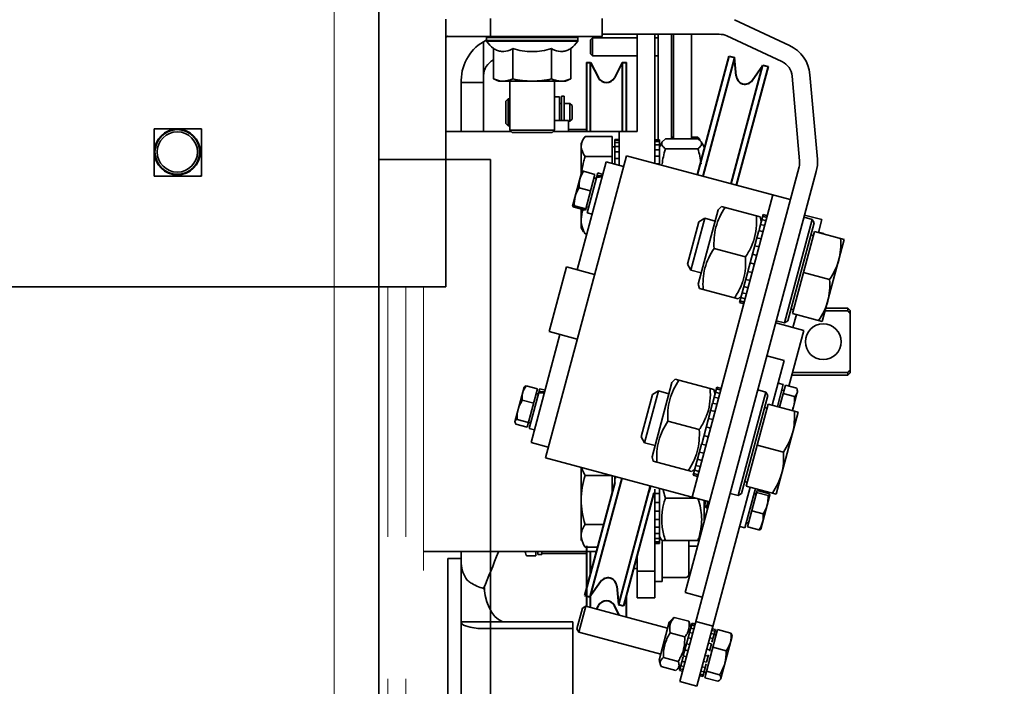
# Model space of a CAD drawing. Units: millimetres. Extents: x -334494 to -22080, y -93041 to 34289.
# Drawn here: x -327306 to -327085, y -87699 to -87550 of the extents above; entities that cross this region are included whole.
import ezdxf

# ---------------------------------------------------------------- set-up
doc = ezdxf.new("R2010")
doc.units = ezdxf.units.MM
doc.header["$LTSCALE"] = 20
doc.header["$PDMODE"] = 1
doc.linetypes.add('ČÁRKOVANÁ2', pattern=[9.525, 6.35, -3.175])
doc.layers.get('Defpoints').update_dxf_attribs({"lineweight": 9})
for name, color, linetype, lineweight in [('KABINA', 5, 'Continuous', 35), ('KOTY', 7, 'Continuous', 9), ('POPIS', 6, 'Continuous', 40), ('PŘEJEZD', 7, 'ČÁRKOVANÁ2', 9), ('RÁM', 4, 'Continuous', 35)]:
    doc.layers.add(name, color=color, linetype=linetype, lineweight=lineweight)
doc.styles.get("Standard").update_dxf_attribs({"font": 'arial.ttf'})
doc.dimstyles.get("Standard").update_dxf_attribs({"dimscale": 20, "dimtxt": 3, "dimasz": 3, "dimexe": 1, "dimexo": 0, "dimgap": 1.5, "dimtad": 1, "dimdsep": 46, "dimtxsty": 'Standard', "dimcen": 0, "dimdle": 1, "dimclrd": 256, "dimclre": 256, "dimclrt": 256, "dimaunit": 1, "dimadec": 0, "dimazin": 0, "dimtfac": 0.6, "dimtmove": 0, "dimatfit": 0, "dimfxl": 0, "dimtolj": 1, "dimarcsym": 0})

# ---------------------------------------------------------------- blocks, each defined once
blk = doc.blocks.new('*D284')
at = {"layer": 'Defpoints', "color": 0, "ltscale": 0.5}
for p in [(-327127.23, -87456.22), (-326675.23, -87456.22), (-327075.23, -88166.22)]:
    blk.add_point(p, dxfattribs=at)
at = {"layer": 'KOTY', "lineweight": -2, "ltscale": 0.5}
for p, q in [((-327127.23, -87456.22), (-326655.23, -87456.22)), ((-326675.23, -88106.22), (-326675.23, -87516.22)), ((-327075.23, -88166.22), (-326655.23, -88166.22))]:
    blk.add_line(p, q, dxfattribs=at)
at = {"layer": 'KOTY', "ltscale": 0.5}
for points in [[(-326685.23, -87516.22), (-326665.23, -87516.22), (-326675.23, -87456.22)], [(-326685.23, -88106.22), (-326665.23, -88106.22), (-326675.23, -88166.22)]]:
    blk.add_solid(points, dxfattribs=at)
at = {"layer": 'KOTY', "ltscale": 0.5, "insert": (-326736.27, -87821.22), "char_height": 60, "attachment_point": 5, "rotation": 90}
blk.add_mtext('\\A1;OSA VOD. 710', dxfattribs=at)

msp = doc.modelspace()

# ---------------------------------------------------------------- linework, layer by layer
at = {"layer": 'KABINA'}
for p, q in [((-327225.2269, -87286.2189), (-327225.2296, -87826.2189)), ((-327225.2296, -87581.2189), (-327200.2296, -87581.2189)), ((-327200.2296, -87581.2189), (-327200.2296, -87936.2189))]:
    msp.add_line(p, q, dxfattribs=at)
at = {"layer": 'KOTY', "ltscale": 0.5}
msp.add_lwpolyline([(-327225.2269, -87286.2189), (-327225.2296, -87826.2189), (-327235.2296, -87826.2189), (-327235.2269, -87286.2189)], dxfattribs=at)
at = {"layer": 'POPIS', "ltscale": 0.5}
for p, q in [((-327153.8825, -87584.6684), (-327146.7652, -87558.1063)), ((-327145.6101, -87558.4149), (-327152.7276, -87584.9779)), ((-327146.765, -87558.1055), (-327145.6101, -87558.4149)), ((-327145.2469, -87562.5653), (-327145.6101, -87558.4149)), ((-327178.7771, -87559.5177), (-327177.8331, -87559.5177)), ((-327178.7771, -87559.5191), (-327178.7771, -87575.0177)), ((-327177.8331, -87559.5177), (-327176.0509, -87562.9412)), ((-327177.8331, -87575.0177), (-327177.8331, -87559.5177)), ((-327170.7207, -87559.5177), (-327172.5029, -87562.9412)), ((-327170.7207, -87559.5177), (-327169.7771, -87559.5177)), ((-327170.7207, -87559.5177), (-327170.7207, -87575.0177)), ((-327169.7771, -87575.0177), (-327169.7771, -87559.5182)), ((-327146.3441, -87586.6883), (-327139.2266, -87560.1254)), ((-327138.0718, -87560.4355), (-327145.1892, -87586.9978)), ((-327141.6163, -87563.5382), (-327139.2266, -87560.1254)), ((-327139.2266, -87560.1254), (-327138.0717, -87560.4348)), ((-327170.8449, -87652.5927), (-327177.9624, -87679.1557)), ((-327179.1171, -87678.8453), (-327172.341, -87653.5564)), ((-327164.4615, -87654.3031), (-327171.579, -87680.8661)), ((-327163.6478, -87655.8863), (-327170.4239, -87681.1749)), ((-327178.7771, -87667.7247), (-327178.7771, -87681.2138)), ((-327177.8331, -87674.0532), (-327177.8331, -87669.0177)), ((-327175.5728, -87675.7429), (-327177.9624, -87679.1557)), ((-327171.9421, -87676.7157), (-327171.579, -87680.8661)), ((-327179.1174, -87678.8462), (-327177.9624, -87679.1557)), ((-327177.8331, -87681.5022), (-327177.8331, -87678.9709)), ((-327169.7771, -87683.6608), (-327169.7771, -87678.7611)), ((-327176.4554, -87681.8713), (-327176.0509, -87681.0942)), ((-327171.3921, -87683.228), (-327172.5029, -87681.0942)), ((-327171.579, -87680.8661), (-327170.424, -87681.1756))]:
    msp.add_line(p, q, dxfattribs=at)
for centre, start, end in [((-327174.2769, -87562.0177), 207.5, 332.5), ((-327143.2546, -87562.391), 185, 325), ((-327173.9345, -87676.89), 5, 145), ((-327174.2769, -87682.0177), 27.5, 152.5)]:
    msp.add_arc(centre, 2, start, end, dxfattribs=at)
at = {"layer": 'PŘEJEZD', "ltscale": 0.5}
for p, q in [((-327223.2271, -87856.2177), (-327223.2271, -87609.7177)), ((-327219.2271, -87856.2177), (-327219.2271, -87609.7177)), ((-327215.2271, -87609.7177), (-327215.2271, -87856.2177))]:
    msp.add_line(p, q, dxfattribs=at)
at = {"layer": 'RÁM', "ltscale": 0.5}
for p, q in [((-327200.2271, -87549.7177), (-327200.2271, -87553.7177)), ((-327175.2271, -87549.7177), (-327175.2271, -87553.7177)), ((-327210.2271, -87609.7177), (-327210.2271, -87549.8315)), ((-327133.287, -87555.7181), (-327145.6197, -87549.9673)), ((-327175.2271, -87553.7177), (-327210.2271, -87553.7177)), ((-327200.9171, -87553.7177), (-327201.1671, -87553.9677)), ((-327201.1671, -87553.9677), (-327180.6671, -87553.9677)), ((-327201.1671, -87554.6414), (-327201.1671, -87553.9677)), ((-327180.9171, -87553.7177), (-327180.6671, -87553.9677)), ((-327180.6671, -87554.6414), (-327180.6671, -87553.9677)), ((-327177.4271, -87554.0177), (-327177.8565, -87554.4472)), ((-327167.4271, -87554.0177), (-327177.4271, -87554.0177)), ((-327177.4271, -87554.0177), (-327177.4271, -87558.0177)), ((-327175.2271, -87553.2177), (-327149.0006, -87553.2177)), ((-327167.4271, -87553.2177), (-327167.4271, -87575.0177)), ((-327163.4271, -87582.111), (-327163.4271, -87553.2177)), ((-327162.6727, -87554.0177), (-327163.4271, -87554.0177)), ((-327162.6727, -87553.2177), (-327162.6727, -87576.8171)), ((-327159.6727, -87553.2177), (-327159.6727, -87576.5997)), ((-327159.2271, -87553.2177), (-327159.2271, -87576.5997)), ((-327155.2271, -87576.5997), (-327155.2271, -87553.2177)), ((-327147.3102, -87553.5925), (-327134.9775, -87559.3434)), ((-327201.7771, -87575.0177), (-327201.7771, -87554.8575)), ((-327201.1671, -87554.6414), (-327180.6671, -87554.6414)), ((-327201.1671, -87554.6414), (-327201.1236, -87554.7823)), ((-327201.1236, -87554.7823), (-327180.7106, -87554.7823)), ((-327180.6671, -87554.6414), (-327180.7106, -87554.7823)), ((-327177.8565, -87554.4494), (-327177.8565, -87557.5861)), ((-327199.5773, -87556.3916), (-327199.5773, -87563.2177)), ((-327195.2472, -87556.3916), (-327195.2472, -87563.2177)), ((-327186.587, -87556.3916), (-327186.587, -87563.2177)), ((-327182.2568, -87556.3916), (-327182.2568, -87563.2177)), ((-327177.4271, -87558.0177), (-327177.8565, -87557.5883)), ((-327167.4271, -87558.0177), (-327177.4271, -87558.0177)), ((-327162.6727, -87558.0177), (-327163.4271, -87558.0177)), ((-327132.6832, -87562.62), (-327131.0298, -87581.5184)), ((-327127.045, -87581.1697), (-327128.6984, -87562.2713)), ((-327206.7771, -87575.0177), (-327206.7771, -87563.5177)), ((-327206.7771, -87564.0177), (-327201.7771, -87564.0177)), ((-327199.5773, -87563.2177), (-327198.3773, -87563.7177)), ((-327183.4568, -87563.7177), (-327198.3773, -87563.7177)), ((-327195.9171, -87574.7177), (-327195.9171, -87563.7177)), ((-327185.9171, -87574.7177), (-327185.9171, -87563.7177)), ((-327182.2568, -87563.2177), (-327183.4568, -87563.7177)), ((-327185.9171, -87567.2042), (-327184.7771, -87567.2042)), ((-327184.7771, -87572.54), (-327184.7771, -87567.2052)), ((-327184.3771, -87567.0542), (-327183.7771, -87567.0542)), ((-327184.3771, -87567.0542), (-327184.3771, -87572.2697)), ((-327183.7771, -87572.2697), (-327183.7771, -87567.0542)), ((-327196.2771, -87567.7042), (-327196.7771, -87568.2042)), ((-327196.7771, -87568.2053), (-327196.7771, -87573.2031)), ((-327195.9171, -87567.7042), (-327196.2771, -87567.7042)), ((-327196.2771, -87567.7042), (-327196.2771, -87573.7042)), ((-327184.7771, -87568.7051), (-327184.3771, -87568.7051)), ((-327183.7771, -87568.7051), (-327182.4771, -87568.7051)), ((-327182.4771, -87572.7034), (-327182.4771, -87568.7051)), ((-327182.4767, -87568.7047), (-327181.9771, -87569.2042)), ((-327181.9771, -87572.202), (-327181.9771, -87569.2049)), ((-327196.2771, -87573.7042), (-327196.7771, -87573.2042)), ((-327195.9171, -87573.7042), (-327196.2771, -87573.7042)), ((-327185.9171, -87572.54), (-327182.7771, -87572.54)), ((-327182.7771, -87575.0177), (-327182.7771, -87572.5405)), ((-327182.7771, -87572.7034), (-327182.4771, -87572.7034)), ((-327181.9771, -87572.2036), (-327182.4771, -87572.7034)), ((-327264.9271, -87574.4177), (-327275.5271, -87574.4177)), ((-327275.5271, -87574.4177), (-327275.5271, -87585.0177)), ((-327264.9271, -87585.0177), (-327264.9271, -87574.4177)), ((-327195.6171, -87575.0177), (-327210.2271, -87575.0177)), ((-327195.9171, -87574.7177), (-327185.9171, -87574.7177)), ((-327195.9171, -87574.7177), (-327195.4171, -87575.2177)), ((-327195.4171, -87575.2177), (-327186.4171, -87575.2177)), ((-327185.9171, -87574.7177), (-327186.4171, -87575.2177)), ((-327167.4271, -87575.0177), (-327186.2171, -87575.0177)), ((-327182.7771, -87574.5404), (-327178.7771, -87574.5404)), ((-327179.0787, -87576.1106), (-327179.4145, -87576.6284)), ((-327179.0787, -87576.1106), (-327173.0272, -87576.1106)), ((-327173.0272, -87582.1268), (-327173.0272, -87576.1106)), ((-327171.4271, -87582.5556), (-327171.4271, -87575.0177)), ((-327179.9272, -87577.5188), (-327179.9272, -87584.5027)), ((-327172.4271, -87576.7677), (-327171.4271, -87576.7677)), ((-327172.4271, -87582.2876), (-327172.4271, -87576.7677)), ((-327172.4271, -87576.7734), (-327171.4271, -87576.7734)), ((-327171.4271, -87576.9039), (-327172.4271, -87576.9039)), ((-327172.4271, -87577.423), (-327171.4271, -87577.423)), ((-327171.4271, -87578.3108), (-327172.4271, -87578.3108)), ((-327163.4271, -87576.8171), (-327162.4271, -87576.8171)), ((-327162.4271, -87577.2091), (-327163.4271, -87577.2091)), ((-327163.4271, -87577.9781), (-327162.4271, -87577.9781)), ((-327162.4271, -87582.3789), (-327162.4271, -87576.8171)), ((-327161.9037, -87577.5113), (-327162.4271, -87578.4177)), ((-327161.059, -87576.5997), (-327161.7924, -87577.3142)), ((-327153.7952, -87576.5997), (-327161.059, -87576.5997)), ((-327159.6727, -87576.2483), (-327159.2271, -87576.2483)), ((-327155.2271, -87576.2483), (-327153.7952, -87576.2483)), ((-327153.0618, -87577.3142), (-327153.7952, -87576.5997)), ((-327153.0642, -87577.3143), (-327152.4271, -87578.4177)), ((-327169.8203, -87580.3979), (-327187.9376, -87648.0127)), ((-327179.0787, -87580.5511), (-327173.0272, -87580.5511)), ((-327172.4271, -87578.4177), (-327173.0272, -87578.4177)), ((-327172.4271, -87579.5333), (-327171.4271, -87579.5333)), ((-327169.8203, -87580.3979), (-327133.1151, -87590.233)), ((-327162.4271, -87579.0944), (-327163.4271, -87579.0944)), ((-327163.4271, -87580.5152), (-327162.4271, -87580.5152)), ((-327153.7952, -87578.8342), (-327161.059, -87578.8342)), ((-327152.4271, -87579.2367), (-327152.4271, -87578.4186)), ((-327180.8015, -87605.9256), (-327174.331, -87581.7774)), ((-327174.331, -87581.7774), (-327170.4673, -87582.8127)), ((-327171.4271, -87581.0434), (-327172.4271, -87581.0434)), ((-327162.4271, -87582.1859), (-327163.1473, -87582.1859)), ((-327181.8453, -87591.6612), (-327179.779, -87583.9496)), ((-327179.3957, -87583.8996), (-327176.843, -87584.5835)), ((-327178.9857, -87592.5802), (-327176.843, -87584.5835)), ((-327178.6216, -87593.1537), (-327176.2408, -87584.2682)), ((-327176.2407, -87584.2681), (-327175.0816, -87584.5786)), ((-327157.8722, -87698.0827), (-327127.2871, -87583.9375)), ((-327131.1508, -87582.9023), (-327156.6676, -87678.1323)), ((-327275.5271, -87585.0177), (-327264.9271, -87585.0177)), ((-327177.0473, -87585.346), (-327176.5643, -87585.4755)), ((-327180.3907, -87587.6128), (-327177.838, -87588.2968)), ((-327155.0961, -87656.8126), (-327136.9788, -87589.1978)), ((-327181.462, -87591.6112), (-327178.9093, -87592.2952)), ((-327181.5384, -87591.8962), (-327178.9857, -87592.5802)), ((-327179.9272, -87592.3279), (-327179.9272, -87596.5167)), ((-327178.7814, -87591.8177), (-327178.2983, -87591.9472)), ((-327178.6219, -87593.1546), (-327177.4628, -87593.4652)), ((-327153.712, -87609.1461), (-327149.2606, -87592.5332)), ((-327149.2604, -87592.5327), (-327148.5256, -87591.7978)), ((-327148.5264, -87591.7976), (-327139.8693, -87594.1173)), ((-327140.108, -87597.0125), (-327139.1869, -87593.5748)), ((-327138.221, -87593.8336), (-327139.1869, -87593.5748)), ((-327126.0348, -87594.7184), (-327129.8985, -87593.6831)), ((-327156.1419, -87604.6917), (-327153.5921, -87595.1758)), ((-327155.3829, -87606.0072), (-327152.2771, -87594.4161)), ((-327153.592, -87595.1752), (-327152.2771, -87594.4161)), ((-327149.9334, -87595.0441), (-327152.2771, -87594.4161)), ((-327139.6012, -87595.1209), (-327139.8702, -87594.117)), ((-327139.7763, -87595.7745), (-327138.8104, -87596.0333)), ((-327138.5215, -87594.955), (-327139.4874, -87594.6962)), ((-327139.2884, -87593.9534), (-327138.3224, -87594.2122)), ((-327128.2168, -87594.6514), (-327134.4284, -87617.8336)), ((-327127.7748, -87595.4169), (-327133.6629, -87617.3916)), ((-327128.2168, -87594.6514), (-327130.0279, -87594.1661)), ((-327127.7748, -87595.4168), (-327128.2168, -87594.6514)), ((-327126.0348, -87594.7184), (-327126.8112, -87597.6162)), ((-327179.4138, -87597.407), (-327179.9272, -87596.5177)), ((-327179.0787, -87597.9249), (-327178.6577, -87597.9249)), ((-327142.5971, -87606.3019), (-327140.144, -87597.1469)), ((-327139.1781, -87597.4057), (-327140.144, -87597.1469)), ((-327132.598, -87615.7359), (-327127.6804, -87597.3833)), ((-327127.9134, -87598.2526), (-327128.493, -87598.0973)), ((-327121.0156, -87599.1691), (-327127.6804, -87597.3833)), ((-327125.6262, -87597.8302), (-327126.7853, -87597.5196)), ((-327125.6264, -87597.831), (-327125.6521, -87597.9268)), ((-327140.5765, -87598.7606), (-327139.6105, -87599.0195)), ((-327121.0156, -87599.1691), (-327125.9331, -87617.5217)), ((-327150.1648, -87601.1937), (-327143.1485, -87603.0737)), ((-327141.567, -87602.4574), (-327140.6011, -87602.7162)), ((-327140.091, -87600.8126), (-327141.0569, -87600.5538)), ((-327156.1421, -87604.6924), (-327155.3829, -87606.0072)), ((-327141.1211, -87604.6571), (-327142.0871, -87604.3983)), ((-327187.0986, -87619.7674), (-327183.2163, -87605.2785)), ((-327183.2163, -87605.2785), (-327176.9378, -87606.9609)), ((-327153.0392, -87606.6352), (-327155.3829, -87606.0072)), ((-327144.4671, -87613.2809), (-327142.6119, -87606.3569)), ((-327142.5971, -87606.3019), (-327141.6312, -87606.5607)), ((-327124.2939, -87608.1258), (-327130.1392, -87606.5596)), ((-327153.7121, -87609.1466), (-327153.4432, -87610.1504)), ((-327142.1117, -87608.3538), (-327143.0776, -87608.095)), ((-328240.2271, -87609.7177), (-327210.2271, -87609.7177)), ((-327153.444, -87610.1502), (-327144.7869, -87612.4699)), ((-327142.9118, -87611.34), (-327143.8777, -87611.0812)), ((-327143.51, -87609.7088), (-327142.5441, -87609.9676)), ((-327144.0529, -87611.7348), (-327144.7877, -87612.4696)), ((-327144.4671, -87613.2809), (-327143.5012, -87613.5397)), ((-327143.3998, -87613.1611), (-327144.3657, -87612.9022)), ((-327144.1667, -87612.1595), (-327143.2007, -87612.4183)), ((-327132.3651, -87614.8665), (-327132.9447, -87614.7112)), ((-327132.598, -87615.7359), (-327125.9331, -87617.5217)), ((-327120.2271, -87615.1332), (-327125.2931, -87615.1332)), ((-327125.1309, -87614.5277), (-327120.2271, -87614.5277)), ((-327120.2271, -87614.5277), (-327119.7271, -87615.0277)), ((-327120.2271, -87615.1332), (-327120.2271, -87614.5277)), ((-327119.7271, -87629.0065), (-327119.7271, -87615.029)), ((-327136.3689, -87617.8313), (-327130.0904, -87619.5136)), ((-327134.4284, -87617.8336), (-327136.2395, -87617.3483)), ((-327133.6629, -87617.3917), (-327134.4284, -87617.8336)), ((-327131.7288, -87615.9688), (-327132.5052, -87618.8665)), ((-327187.0986, -87619.7674), (-327180.8201, -87621.4498)), ((-327130.0904, -87619.5136), (-327133.4303, -87631.9781)), ((-327191.1543, -87644.5626), (-327184.6838, -87620.4145)), ((-327138.3501, -87625.2251), (-327134.4864, -87626.2603)), ((-327137.164, -87636.2532), (-327134.4864, -87626.2603)), ((-327132.6061, -87628.9023), (-327120.2271, -87628.9023)), ((-327120.2271, -87628.9023), (-327120.2271, -87629.5077)), ((-327120.2271, -87629.5077), (-327119.7271, -87629.0077)), ((-327164.0647, -87647.7831), (-327159.6133, -87631.1702)), ((-327159.6132, -87631.1697), (-327158.8784, -87630.4349)), ((-327150.2221, -87632.7543), (-327158.8792, -87630.4346)), ((-327132.7683, -87629.5077), (-327120.2271, -87629.5077)), ((-327194.7884, -87639.9654), (-327192.7178, -87632.238)), ((-327192.7178, -87632.238), (-327192.619, -87632.1391)), ((-327192.2593, -87631.9072), (-327189.7066, -87632.5912)), ((-327192.004, -87641.1651), (-327189.7066, -87632.5912)), ((-327191.5626, -87641.45), (-327189.1817, -87632.5645)), ((-327189.1817, -87632.5643), (-327188.0226, -87632.8749)), ((-327165.7356, -87644.6442), (-327162.6298, -87633.0531)), ((-327163.9447, -87633.8122), (-327162.6298, -87633.0531)), ((-327160.2861, -87633.6811), (-327162.6298, -87633.0531)), ((-327150.4608, -87635.6495), (-327149.5397, -87632.2118)), ((-327149.9539, -87633.7579), (-327150.2229, -87632.7541)), ((-327148.8742, -87633.592), (-327149.8401, -87633.3332)), ((-327149.6411, -87632.5904), (-327148.6752, -87632.8493)), ((-327148.5737, -87632.4706), (-327149.5397, -87632.2118)), ((-327138.5695, -87633.2884), (-327144.7812, -87656.4706)), ((-327138.5695, -87633.2884), (-327140.3806, -87632.8031)), ((-327138.1276, -87634.0539), (-327138.5695, -87633.2884)), ((-327134.685, -87631.6379), (-327136.0049, -87636.5638)), ((-327134.6849, -87631.6376), (-327135.844, -87631.327)), ((-327135.5218, -87636.6932), (-327134.2029, -87631.7711)), ((-327134.5253, -87632.9744), (-327135.0084, -87632.845)), ((-327131.6502, -87632.4551), (-327134.2029, -87631.7711)), ((-327131.4594, -87633.1234), (-327132.624, -87637.4697)), ((-327131.6502, -87632.4551), (-327131.575, -87632.6904)), ((-327193.1204, -87635.1207), (-327190.5677, -87635.8047)), ((-327189.9883, -87633.6423), (-327189.5052, -87633.7717)), ((-327166.4947, -87643.3288), (-327163.9449, -87633.8128)), ((-327150.1291, -87634.4115), (-327149.1631, -87634.6703)), ((-327138.1279, -87634.0549), (-327144.0154, -87656.0276)), ((-327132.1417, -87634.2892), (-327134.6944, -87633.6052)), ((-327152.9499, -87644.9389), (-327150.4968, -87635.7839)), ((-327150.9292, -87637.3977), (-327149.9633, -87637.6565)), ((-327149.5309, -87636.0427), (-327150.4968, -87635.7839)), ((-327142.9508, -87654.3729), (-327138.0332, -87636.0203)), ((-327138.2661, -87636.8896), (-327138.8458, -87636.7343)), ((-327131.3683, -87637.8062), (-327138.0332, -87636.0203)), ((-327131.3683, -87637.8062), (-327136.2859, -87656.1587)), ((-327194.269, -87639.4076), (-327191.7163, -87640.0916)), ((-327191.7224, -87640.114), (-327191.2393, -87640.2435)), ((-327153.5013, -87641.7108), (-327160.5175, -87639.8308)), ((-327150.4438, -87639.4496), (-327151.4097, -87639.1908)), ((-327194.5567, -87640.4811), (-327192.004, -87641.1651)), ((-327191.5628, -87641.4509), (-327190.4037, -87641.7614)), ((-327151.9198, -87641.0944), (-327150.9538, -87641.3532)), ((-327166.4948, -87643.3294), (-327165.7356, -87644.6442)), ((-327151.4739, -87643.2941), (-327152.4398, -87643.0353)), ((-327191.1543, -87644.5626), (-327187.2906, -87645.5979)), ((-327163.392, -87645.2722), (-327165.7356, -87644.6442)), ((-327154.8199, -87651.9179), (-327152.9646, -87644.9939)), ((-327152.4644, -87646.9909), (-327153.4304, -87646.732)), ((-327152.9499, -87644.9389), (-327151.984, -87645.1977)), ((-327134.6467, -87646.7628), (-327140.492, -87645.1966)), ((-327187.9376, -87648.0127), (-327151.2324, -87657.8478)), ((-327164.0649, -87647.7836), (-327163.7959, -87648.7875)), ((-327163.7967, -87648.7872), (-327155.1397, -87651.1069)), ((-327153.8628, -87648.3458), (-327152.8968, -87648.6046)), ((-327179.9272, -87650.1591), (-327179.9272, -87666.5174)), ((-327154.4056, -87650.3718), (-327155.1405, -87651.1067)), ((-327154.5194, -87650.7965), (-327153.5535, -87651.0554)), ((-327153.2646, -87649.9771), (-327154.2305, -87649.7182)), ((-327179.0787, -87651.9582), (-327173.213, -87651.9582)), ((-327173.0272, -87656.1173), (-327173.0272, -87651.9582)), ((-327172.4271, -87653.7642), (-327172.4271, -87652.1688)), ((-327172.4271, -87652.5234), (-327172.0642, -87652.5234)), ((-327154.8199, -87651.9179), (-327153.854, -87652.1767)), ((-327153.7525, -87651.7981), (-327154.7185, -87651.5393)), ((-327142.7178, -87653.5036), (-327143.2975, -87653.3482)), ((-327164.3431, -87654.3349), (-327164.6844, -87655.6086)), ((-327163.4271, -87679.3577), (-327163.4271, -87655.0626)), ((-327162.4271, -87667.2184), (-327162.4271, -87654.8482)), ((-327154.0085, -87699.118), (-327142.0815, -87654.6058)), ((-327140.9224, -87654.9164), (-327143.2774, -87663.7054)), ((-327142.9508, -87654.3729), (-327136.2859, -87656.1587)), ((-327142.6957, -87663.4666), (-327140.5124, -87655.3184)), ((-327137.9597, -87656.0024), (-327140.5124, -87655.3184)), ((-327162.4271, -87656.0131), (-327163.4271, -87656.0131)), ((-327161.059, -87657.0177), (-327154.3304, -87657.0177)), ((-327152.4271, -87662.3063), (-327152.4271, -87657.5277)), ((-327152.2663, -87658.6152), (-327152.0052, -87657.6408)), ((-327144.7812, -87656.4706), (-327146.5923, -87655.9853)), ((-327144.0157, -87656.0287), (-327144.7812, -87656.4706)), ((-327140.737, -87656.1566), (-327141.2201, -87656.0272)), ((-327138.0836, -87656.4648), (-327140.6363, -87655.7808)), ((-327137.6766, -87656.326), (-327139.736, -87664.0118)), ((-327163.4271, -87658.0224), (-327162.4271, -87658.0224)), ((-327152.2664, -87658.6156), (-327151.9193, -87659.2167)), ((-327151.9193, -87659.2167), (-327151.5311, -87657.7678)), ((-327151.6207, -87659.2967), (-327151.9193, -87659.2167)), ((-327139.1753, -87660.5389), (-327141.7279, -87659.8549)), ((-327162.4271, -87659.9932), (-327163.4271, -87659.9932)), ((-327163.4271, -87661.8496), (-327162.4271, -87661.8496)), ((-327179.0787, -87662.9171), (-327174.8492, -87662.9171)), ((-327162.4271, -87663.5203), (-327163.4271, -87663.5203)), ((-327143.2777, -87663.7063), (-327144.4368, -87663.3957)), ((-327142.4711, -87662.6283), (-327142.9542, -87662.4989)), ((-327140.143, -87664.1506), (-327142.6957, -87663.4666)), ((-327163.4271, -87664.9411), (-327162.4271, -87664.9411)), ((-327162.4271, -87666.0574), (-327163.4271, -87666.0574)), ((-327161.9075, -87666.5177), (-327162.4271, -87665.6177)), ((-327161.9079, -87666.5177), (-327153.5555, -87666.5177)), ((-327155.8271, -87666.5177), (-327155.8271, -87674.1677)), ((-327179.231, -87667.7247), (-327179.0787, -87667.9767)), ((-327179.0787, -87667.9767), (-327176.2049, -87667.9767)), ((-327163.4271, -87666.8264), (-327162.4271, -87666.8264)), ((-327162.4271, -87667.2184), (-327163.4271, -87667.2184)), ((-327161.8271, -87675.6668), (-327161.8271, -87666.7677)), ((-327155.8271, -87667.7872), (-327153.8957, -87667.7872)), ((-327215.2271, -87669.0177), (-327176.4838, -87669.0177)), ((-327209.7771, -87670.5177), (-327206.7771, -87670.5177)), ((-327209.7771, -87790.5177), (-327209.7771, -87670.5177)), ((-327206.7771, -87740.5177), (-327206.7771, -87669.0177)), ((-327192.1646, -87669.926), (-327190.0772, -87669.926)), ((-327190.0772, -87669.926), (-327190.0772, -87669.0415)), ((-327189.6771, -87668.8798), (-327189.6771, -87669.6827)), ((-327188.7771, -87669.6845), (-327189.6771, -87669.6845)), ((-327188.7771, -87669.6841), (-327188.7771, -87669.0415)), ((-327178.7771, -87669.4175), (-327188.7771, -87669.4175)), ((-327167.4271, -87669.9908), (-327167.4271, -87679.3577)), ((-327167.4271, -87672.7677), (-327168.1712, -87672.7677)), ((-327163.4271, -87673.3577), (-327167.4271, -87673.3577)), ((-327156.4271, -87674.7677), (-327161.8271, -87674.7677)), ((-327156.4271, -87674.7677), (-327156.0028, -87674.592)), ((-327156.0028, -87674.592), (-327155.8271, -87674.1677)), ((-327201.5771, -87677.9594), (-327201.5771, -87677.0326)), ((-327163.4271, -87675.6677), (-327161.8271, -87675.6677)), ((-327167.4271, -87679.3577), (-327163.4271, -87679.3577)), ((-327156.6676, -87678.1323), (-327152.8039, -87679.1676)), ((-327180.8962, -87686.2576), (-327179.661, -87681.6478)), ((-327180.4624, -87687.0093), (-327178.9095, -87681.2138)), ((-327179.6609, -87681.6475), (-327178.9095, -87681.2138)), ((-327160.57, -87686.1278), (-327178.9095, -87681.2138)), ((-327160.2077, -87684.7755), (-327159.424, -87683.9919)), ((-327159.1041, -87683.721), (-327159.424, -87683.9919)), ((-327159.1041, -87683.721), (-327155.8065, -87684.6046)), ((-327181.7771, -87684.7606), (-327206.7771, -87684.7606)), ((-327201.7771, -87686.2224), (-327181.7771, -87686.2224)), ((-327181.7771, -87702.4796), (-327181.7771, -87684.7606)), ((-327180.8963, -87686.258), (-327180.4624, -87687.0093)), ((-327162.4853, -87693.2756), (-327160.2077, -87684.7756)), ((-327157.0616, -87692.3527), (-327155.1055, -87685.0525)), ((-327155.6649, -87684.9992), (-327155.8065, -87684.6046)), ((-327155.3945, -87686.0082), (-327155.6649, -87684.9992)), ((-327154.7113, -87686.2861), (-327155.3875, -87686.1049)), ((-327155.2017, -87685.4115), (-327154.5255, -87685.5927)), ((-327154.4294, -87685.2337), (-327155.1055, -87685.0525)), ((-327154.2685, -87684.6335), (-327150.4048, -87685.6688)), ((-327149.8895, -87686.4502), (-327150.5657, -87686.269)), ((-327162.1229, -87691.9234), (-327180.4624, -87687.0093)), ((-327160.0423, -87687.2222), (-327156.7446, -87688.1058)), ((-327155.2959, -87688.4678), (-327155.9721, -87688.2866)), ((-327155.6503, -87687.0856), (-327154.9741, -87687.2668)), ((-327152.2607, -87697.2319), (-327149.3748, -87686.4615)), ((-327151.1104, -87688.302), (-327150.4343, -87688.4832)), ((-327150.1715, -87687.5026), (-327150.8476, -87687.3214)), ((-327150.6618, -87686.6279), (-327149.9857, -87686.8091)), ((-327149.8895, -87686.4502), (-327150.6486, -87689.283)), ((-327149.6919, -87687.645), (-327150.175, -87687.5155)), ((-327146.4254, -87687.2518), (-327149.3748, -87686.4615)), ((-327146.1429, -87687.923), (-327148.6874, -87697.419)), ((-327146.1429, -87687.923), (-327146.1952, -87687.7279)), ((-327156.331, -87689.6263), (-327155.6549, -87689.8074)), ((-327150.7561, -87689.6843), (-327151.4322, -87689.5031)), ((-327150.7561, -87689.6843), (-327151.1948, -87691.3215)), ((-327147.4832, -87691.1994), (-327150.4326, -87690.4091)), ((-327161.5186, -87692.732), (-327158.2209, -87693.6156)), ((-327157.9282, -87695.5868), (-327157.1255, -87692.5913)), ((-327157.0616, -87692.3527), (-327156.3854, -87692.5339)), ((-327156.0265, -87691.1943), (-327156.7026, -87691.0131)), ((-327151.4866, -87692.4107), (-327152.1628, -87692.2296)), ((-327151.4069, -87692.1131), (-327151.8456, -87693.7504)), ((-327151.7912, -87690.8427), (-327151.115, -87691.0239)), ((-327162.4853, -87693.2757), (-327162.1984, -87694.3461)), ((-327162.0568, -87694.7406), (-327162.1984, -87694.3461)), ((-327162.0568, -87694.7406), (-327158.7592, -87695.6242)), ((-327157.7006, -87694.6147), (-327158.3004, -87695.2146)), ((-327157.1558, -87695.4091), (-327157.832, -87695.2279)), ((-327157.6462, -87694.5345), (-327156.97, -87694.7156)), ((-327156.7073, -87693.735), (-327157.3834, -87693.5538)), ((-327152.1674, -87694.9514), (-327152.8436, -87694.7702)), ((-327151.9531, -87694.1517), (-327152.7122, -87696.9845)), ((-327152.5217, -87693.5692), (-327151.8456, -87693.7504)), ((-327158.4393, -87695.3534), (-327158.7592, -87695.6242)), ((-327157.9282, -87695.5868), (-327157.252, -87695.768)), ((-327153.3883, -87696.8033), (-327152.7122, -87696.9845)), ((-327152.616, -87696.6255), (-327153.2921, -87696.4443)), ((-327153.1063, -87695.7509), (-327152.4302, -87695.9321)), ((-327151.9436, -87696.0485), (-327152.4267, -87695.9191)), ((-327149.3114, -87698.0222), (-327152.2607, -87697.2319)), ((-327148.9262, -87696.5846), (-327151.8755, -87695.7943)), ((-327157.8722, -87698.0827), (-327154.0085, -87699.118))]:
    msp.add_line(p, q, dxfattribs=at)
for centre, radius in [((-327270.3771, -87579.5677), 5.15), ((-327270.3771, -87579.5677), 5), ((-327270.3771, -87579.5677), 4.5), ((-327125.7271, -87622.0302), 4)]:
    msp.add_circle(centre, radius, dxfattribs=at)
for centre, radius, start, end in [((-327149.0006, -87557.2177), 4, 65, 90), ((-327196.7771, -87563.5177), 10, 116.321754, 180), ((-327195.5671, -87550.9911), 6.7267, 214.305703, 233.403734), ((-327186.2671, -87550.9911), 6.7267, 306.596266, 325.694297), ((-327136.6679, -87562.9686), 8, 5, 65), ((-327184.5336, -87553.6299), 3.4414, 233.368621, 246.236322), ((-327197.7771, -87562.5177), 4, 116.923859, 180), ((-327136.6679, -87562.9686), 4, 5, 65), ((-327161.1332, -87577.6989), 0.7765, 194.239206, 195.969456), ((-327161.1079, -87577.6917), 0.8027, 195.971055, 197.909838), ((-327160.879, -87577.5942), 1.0519, 206.79718, 208.948696), ((-327160.8011, -87577.5508), 1.1411, 208.960102, 211.828509), ((-327158.14, -87580.1011), 5.807, 38.649679, 41.565125), ((-327153.8563, -87587.8905), 26.2685, 163.77574, 166.05816), ((-327135.0145, -87581.867), 4, 345, 5), ((-327135.0145, -87581.867), 8, 345, 5), ((-327270.3771, -87579.5677), 7.4603, 314.753136, 316.970871), ((-327162.4064, -87586.0935), 17.525, 172.964077, 173.23975), ((-327162.2258, -87586.1158), 17.7069, 172.61094, 172.963938), ((-327154.4089, -87594.9832), 13.8275, 335.683904, 337.589712), ((-327153.5938, -87595.316), 12.9472, 337.576262, 340.90668), ((-327153.1278, -87595.4825), 12.4523, 340.929079, 341.754902), ((-327156.1271, -87604.4647), 13.0266, 337.085614, 340.899292), ((-327155.5865, -87604.6588), 12.4523, 340.929077, 341.71479), ((-327155.5922, -87604.657), 12.4582, 341.715099, 344.622857), ((-327199.7164, -87688.2164), 107.9802, 42.20227, 42.595732), ((-327199.7164, -87555.8191), 107.9802, 317.404268, 317.79773), ((-327139.5354, -87634.6459), 7.4086, 337.714672, 338.334616), ((-327139.4069, -87634.697), 7.2704, 338.33486, 338.888267), ((-327139.2051, -87634.7721), 7.055, 338.86711, 344.973698), ((-327164.7616, -87633.6202), 13.8275, 335.683904, 337.589712), ((-327163.9466, -87633.953), 12.9472, 337.576262, 340.90668), ((-327163.4806, -87634.1195), 12.4523, 340.929079, 341.754902), ((-327165.945, -87643.294), 12.4582, 341.715099, 344.622857), ((-327166.4799, -87643.1018), 13.0266, 337.085614, 340.899292), ((-327165.9393, -87643.2958), 12.4523, 340.929077, 341.71479), ((-327140.1595, -87650.0502), 22.0304, 197.810727, 198.437624), ((-327140.1595, -87663.9853), 22.0304, 161.562376, 162.189273), ((-327174.3582, -87663.8763), 21.6766, 17.808401, 18.040641), ((-327148.6693, -87661.8283), 13.2403, 170.568173, 177.156486), ((-327149.6174, -87661.7698), 12.2905, 177.209792, 179.990468), ((-327149.6138, -87661.7656), 12.2941, 180.009811, 182.829504), ((-327148.8975, -87661.726), 13.0115, 182.848245, 187.352273), ((-327148.3515, -87661.6617), 13.5612, 187.32639, 187.920607), ((-327172.8472, -87660.1447), 20.0897, 341.504607, 344.734679), ((-327159.2571, -87685.5499), 3.5352, 337.900245, 339.453957), ((-327165.3428, -87688.7546), 8.5839, 345.365665, 346.227881), ((-327165.3358, -87688.7563), 8.5767, 346.227655, 348.528043), ((-327166.6334, -87688.2377), 9.9746, 333.786099, 336.850951), ((-327165.9932, -87688.5138), 9.2775, 336.864523, 339.185251), ((-327165.5353, -87688.6882), 8.7875, 339.186812, 341.461637), ((-327165.3408, -87688.7552), 8.5818, 341.472731, 345.365808), ((-327159.2314, -87694.4099), 1.2179, 331.740542, 335.380641), ((-327159.8108, -87693.9767), 1.9437, 314.900259, 318.31289)]:
    msp.add_arc(centre, radius, start, end, dxfattribs=at)
for centre, major_axis, ratio, start_param, end_param in [((-327177.8328, -87588.6037), (8.424, 1.0985), 0.41565135, 1.1966789, 1.34868454), ((-327177.0298, -87588.8189), (8.424, 1.0985), 0.41565135, 1.30228327, 1.45307976), ((-327189.9707, -87637.1152), (8.424, 1.0985), 0.41565135, 1.30228327, 1.45307976), ((-327190.7738, -87636.9), (8.424, 1.0985), 0.41565135, 1.1966789, 1.34868454), ((-327196.7771, -87659.5949), (9.8665, 27.1055), 0.06009221, 4.02517834, 4.37915107), ((-327196.7771, -87671.6767), (-10, 0), 0.74832879, 0, 0.52359878), ((-327196.7771, -87675.3763), (0, 9.3842), 0.53280772, 1.77097596, 3.14159265)]:
    msp.add_ellipse(centre, major_axis=major_axis, ratio=ratio, start_param=start_param, end_param=end_param, dxfattribs=at)
for points, knots in [([(-327209.6355, -87553.7177), (-327209.7852, -87553.7177), (-327210.1485, -87553.5697), (-327210.097, -87553.912), (-327210.0388, -87553.9618)], [0, 0, 0, 0, 0.66140528, 1, 1, 1, 1]), ([(-327199.5773, -87556.3916), (-327199.3056, -87556.5934), (-327198.7185, -87556.907), (-327197.4622, -87557.1702), (-327196.484, -87557.03), (-327195.9138, -87556.7796)], [0, 0, 0, 0, 0.26534686, 0.51182229, 1, 1, 1, 1]), ([(-327195.9138, -87556.7796), (-327195.8568, -87556.7545), (-327195.624, -87556.6446), (-327195.4038, -87556.5079), (-327195.2472, -87556.3916)], [0, 0, 0, 0, 0.24210629, 1, 1, 1, 1]), ([(-327195.2472, -87556.3916), (-327194.5597, -87556.6469), (-327193.1197, -87556.988), (-327190.9171, -87557.1322), (-327188.7145, -87556.988), (-327187.2745, -87556.6469), (-327186.587, -87556.3916)], [0, 0, 0, 0, 0.24990627, 0.50000003, 0.75009379, 1, 1, 1, 1]), ([(-327185.9204, -87556.7796), (-327185.3502, -87557.03), (-327184.372, -87557.1702), (-327183.1157, -87556.907), (-327182.5286, -87556.5934), (-327182.2568, -87556.3916)], [0, 0, 0, 0, 0.48817757, 0.73465305, 1, 1, 1, 1]), ([(-327195.9158, -87563.4615), (-327196.2143, -87563.5538), (-327196.8217, -87563.6937), (-327198.0778, -87563.7297), (-327198.9973, -87563.4594), (-327199.5773, -87563.2177)], [0, 0, 0, 0, 0.25042646, 0.49648708, 1, 1, 1, 1]), ([(-327186.587, -87563.2177), (-327188.0088, -87563.514), (-327190.9171, -87563.8884), (-327193.8254, -87563.514), (-327195.2472, -87563.2177)], [0, 0, 0, 0, 0.50000001, 1, 1, 1, 1]), ([(-327182.2568, -87563.2177), (-327182.8368, -87563.4594), (-327183.7564, -87563.7297), (-327185.0125, -87563.6937), (-327185.6198, -87563.5538), (-327185.9184, -87563.4615)], [0, 0, 0, 0, 0.50351294, 0.74957356, 1, 1, 1, 1]), ([(-327161.7903, -87577.3143), (-327161.8268, -87577.3776), (-327161.8856, -87577.5074), (-327161.9079, -87577.649), (-327161.9079, -87577.7169)], [0, 0, 0, 0, 0.51819626, 1, 1, 1, 1]), ([(-327161.9079, -87577.7169), (-327161.9079, -87577.7458), (-327161.9041, -87577.8041), (-327161.893, -87577.8615), (-327161.8858, -87577.8899)], [0, 0, 0, 0, 0.49617667, 1, 1, 1, 1]), ([(-327161.8718, -87577.9385), (-327161.8647, -87577.9605), (-327161.8484, -87578.0045), (-327161.8287, -87578.0471), (-327161.8179, -87578.0684)], [0, 0, 0, 0, 0.49234924, 1, 1, 1, 1]), ([(-327153.7952, -87578.8342), (-327153.6938, -87578.7626), (-327153.3678, -87578.5154), (-327153.0547, -87578.192), (-327152.9746, -87577.9131)], [0, 0, 0, 0, 0.2996653, 1, 1, 1, 1]), ([(-327179.3957, -87583.8996), (-327179.486, -87583.8956), (-327179.5942, -87583.8949), (-327179.7685, -87583.9105), (-327179.779, -87583.9496)], [0, 0, 0, 0, 0.69060524, 1, 1, 1, 1]), ([(-327181.8453, -87591.6612), (-327181.8348, -87591.6221), (-327181.6605, -87591.6066), (-327181.5524, -87591.6072), (-327181.462, -87591.6112)], [0, 0, 0, 0, 0.3093946, 1, 1, 1, 1]), ([(-327181.5384, -87591.8962), (-327181.6186, -87591.8545), (-327181.7126, -87591.801), (-327181.8558, -87591.7004), (-327181.8453, -87591.6612)], [0, 0, 0, 0, 0.69060524, 1, 1, 1, 1]), ([(-327194.7579, -87639.8519), (-327194.7501, -87639.8225), (-327194.7269, -87639.764), (-327194.692, -87639.7118), (-327194.672, -87639.687)], [0, 0, 0, 0, 0.48904444, 1, 1, 1, 1]), ([(-327153.4664, -87665.4341), (-327153.1045, -87664.1026), (-327152.708, -87661.3119), (-327153.2971, -87658.5642), (-327153.7202, -87657.2468)], [0, 0, 0, 0, 0.49929618, 1, 1, 1, 1]), ([(-327137.6766, -87656.326), (-327137.6822, -87656.3471), (-327137.792, -87656.462), (-327137.9581, -87656.4544), (-327138.0836, -87656.4648)], [0, 0, 0, 0, 0.14758884, 1, 1, 1, 1]), ([(-327137.9597, -87656.0024), (-327137.9161, -87656.0326), (-327137.8107, -87656.1136), (-327137.6527, -87656.237), (-327137.6766, -87656.326)], [0, 0, 0, 0, 0.36529495, 1, 1, 1, 1]), ([(-327140.143, -87664.1506), (-327140.0902, -87664.1462), (-327139.9584, -87664.1288), (-327139.7598, -87664.1009), (-327139.736, -87664.0118)], [0, 0, 0, 0, 0.36529495, 1, 1, 1, 1]), ([(-327192.3382, -87669.5764), (-327192.3139, -87669.6359), (-327192.2596, -87669.7544), (-327192.1975, -87669.869), (-327192.1646, -87669.926)], [0, 0, 0, 0, 0.49408982, 1, 1, 1, 1]), ([(-327205.4373, -87675.4184), (-327205.2087, -87675.6164), (-327204.1021, -87676.4319), (-327202.8029, -87676.9524), (-327201.7771, -87677.2485)], [0, 0, 0, 0, 0.220775, 1, 1, 1, 1]), ([(-327201.7771, -87686.2224), (-327202.9641, -87686.2224), (-327204.4487, -87686.1196), (-327206.7771, -87685.3581), (-327206.7771, -87684.7606)], [0, 0, 0, 0, 0.66516344, 1, 1, 1, 1]), ([(-327158.2209, -87693.6156), (-327158.1713, -87693.7287), (-327158.0097, -87694.1359), (-327157.9918, -87694.6279), (-327158.1242, -87694.9172)], [0, 0, 0, 0, 0.27961, 1, 1, 1, 1]), ([(-327148.8735, -87697.7252), (-327148.8935, -87697.7451), (-327148.9361, -87697.7842), (-327148.9814, -87697.8201), (-327149.0051, -87697.8377)], [0, 0, 0, 0, 0.48867019, 1, 1, 1, 1])]:
    msp.add_open_spline(points, degree=3, knots=knots, dxfattribs=at)
for points in [[(-327195.2472, -87563.2177), (-327195.4662, -87563.309), (-327195.6891, -87563.3915), (-327195.9158, -87563.4615)], [(-327185.9184, -87563.4615), (-327186.1451, -87563.3915), (-327186.368, -87563.309), (-327186.587, -87563.2177)], [(-327179.4142, -87576.6284), (-327179.7109, -87577.1415), (-327179.9272, -87577.7382), (-327179.9272, -87578.3309)], [(-327179.9272, -87578.3309), (-327179.9272, -87579.1232), (-327179.5387, -87579.9061), (-327179.0787, -87580.5511)], [(-327161.7706, -87578.1526), (-327161.5975, -87578.4317), (-327161.3273, -87578.6448), (-327161.059, -87578.8342)], [(-327153.2634, -87576.9681), (-327153.3636, -87576.7948), (-327153.48, -87576.6307), (-327153.6049, -87576.4743)], [(-327152.9746, -87577.9131), (-327152.919, -87577.7191), (-327152.9632, -87577.4892), (-327153.0638, -87577.3143)], [(-327161.059, -87578.8342), (-327161.2417, -87579.4353), (-327161.4033, -87580.0437), (-327161.5346, -87580.6581)], [(-327153.0549, -87582.2398), (-327153.1918, -87581.0862), (-327153.4574, -87579.9457), (-327153.7952, -87578.8342)], [(-327179.351, -87581.5614), (-327179.5367, -87582.3115), (-327179.6863, -87583.0722), (-327179.7857, -87583.8386)], [(-327161.5346, -87580.6581), (-327161.6505, -87581.1998), (-327161.7427, -87581.7474), (-327161.806, -87582.2978)], [(-327180.2383, -87585.6637), (-327180.0696, -87585.0342), (-327179.7613, -87584.439), (-327179.3957, -87583.8996)], [(-327180.3907, -87587.6128), (-327180.4376, -87586.9628), (-327180.4069, -87586.2932), (-327180.2383, -87585.6637)], [(-327181.2714, -87589.5195), (-327181.0902, -87588.8433), (-327180.7705, -87588.201), (-327180.3907, -87587.6128)], [(-327181.462, -87591.6112), (-327181.4969, -87590.9119), (-327181.4526, -87590.1958), (-327181.2714, -87589.5195)], [(-327179.5022, -87592.443), (-327179.7641, -87593.1594), (-327179.9272, -87593.9288), (-327179.9272, -87594.6915)], [(-327150.1648, -87601.1937), (-327150.2611, -87599.5882), (-327150.083, -87596.2981), (-327148.5922, -87593.3597), (-327147.706, -87592.0174)], [(-327179.9272, -87594.6915), (-327179.9272, -87595.4075), (-327179.7843, -87596.1295), (-327179.5499, -87596.806)], [(-327140.6897, -87593.8974), (-327140.5796, -87595.7334), (-327140.7257, -87597.6343), (-327141.3015, -87599.3811)], [(-327179.4142, -87597.407), (-327179.5917, -87597.1001), (-327179.7414, -87596.7716), (-327179.8316, -87596.4287)], [(-327179.5499, -87596.806), (-327179.4174, -87597.1884), (-327179.2567, -87597.5614), (-327179.0787, -87597.9249)], [(-327121.8352, -87598.9495), (-327121.7388, -87600.555), (-327121.8287, -87602.2037), (-327122.2449, -87603.7573)], [(-327152.6236, -87610.37), (-327152.7199, -87608.7645), (-327152.5418, -87605.4744), (-327151.051, -87602.5359), (-327150.1648, -87601.1937)], [(-327141.808, -87600.677), (-327142.1848, -87601.5112), (-327142.6442, -87602.3098), (-327143.1485, -87603.0737)], [(-327143.1485, -87603.0737), (-327143.0506, -87604.7061), (-327143.1463, -87606.3838), (-327143.58, -87607.9606)], [(-327122.2449, -87603.7573), (-327122.6612, -87605.3109), (-327123.4077, -87606.7836), (-327124.2939, -87608.1258)], [(-327124.2939, -87608.1258), (-327124.1976, -87609.7313), (-327124.2874, -87611.38), (-327124.7037, -87612.9336)], [(-327144.1285, -87609.5367), (-327144.5291, -87610.4857), (-327145.0398, -87611.3904), (-327145.6073, -87612.25)], [(-327124.7037, -87612.9336), (-327125.12, -87614.4872), (-327125.8665, -87615.9599), (-327126.7527, -87617.3021)], [(-327160.5175, -87639.8308), (-327160.6139, -87638.2253), (-327160.4357, -87634.9351), (-327158.945, -87631.9967), (-327158.0588, -87630.6545)], [(-327193.1204, -87635.1207), (-327193.1879, -87634.5576), (-327193.1817, -87633.9693), (-327193.0349, -87633.4215)], [(-327193.0349, -87633.4215), (-327192.8881, -87632.8737), (-327192.5993, -87632.3611), (-327192.2593, -87631.9072)], [(-327192.2593, -87631.9072), (-327192.3889, -87631.9671), (-327192.5184, -87632.0381), (-327192.6193, -87632.139)], [(-327151.0425, -87632.5345), (-327150.9323, -87634.3704), (-327151.0784, -87636.2714), (-327151.6543, -87638.0181)], [(-327131.5509, -87633.4646), (-327131.6384, -87633.7912), (-327131.8824, -87634.0722), (-327132.1417, -87634.2892)], [(-327131.5751, -87632.6904), (-327131.5081, -87632.9397), (-327131.484, -87633.2152), (-327131.5509, -87633.4646)], [(-327194.0398, -87637.1717), (-327193.8459, -87636.448), (-327193.5143, -87635.758), (-327193.1204, -87635.1207)], [(-327132.1417, -87634.2892), (-327132.1257, -87635.0642), (-327132.1907, -87635.8525), (-327132.3913, -87636.6012)], [(-327194.269, -87639.4076), (-327194.2915, -87638.6587), (-327194.2337, -87637.8954), (-327194.0398, -87637.1717)], [(-327132.1879, -87637.5865), (-327132.0915, -87639.192), (-327132.1814, -87640.8407), (-327132.5977, -87642.3943)], [(-327194.7525, -87640.1004), (-327194.774, -87640.0203), (-327194.7794, -87639.9319), (-327194.7579, -87639.8519)], [(-327194.5567, -87640.4811), (-327194.6389, -87640.3645), (-327194.7156, -87640.2382), (-327194.7525, -87640.1004)], [(-327194.672, -87639.687), (-327194.5694, -87639.5598), (-327194.4174, -87639.4762), (-327194.269, -87639.4076)], [(-327162.9763, -87649.0071), (-327163.0727, -87647.4016), (-327162.8945, -87644.1114), (-327161.4037, -87641.173), (-327160.5175, -87639.8308)], [(-327152.1608, -87639.314), (-327152.5376, -87640.1482), (-327152.9969, -87640.9469), (-327153.5013, -87641.7108)], [(-327153.5013, -87641.7108), (-327153.4033, -87643.3431), (-327153.4991, -87645.0208), (-327153.9327, -87646.5976)], [(-327132.5977, -87642.3943), (-327133.014, -87643.9479), (-327133.7605, -87645.4206), (-327134.6467, -87646.7628)], [(-327154.4812, -87648.1737), (-327154.8818, -87649.1227), (-327155.3925, -87650.0275), (-327155.9601, -87650.8871)], [(-327134.6467, -87646.7628), (-327134.5503, -87648.3683), (-327134.6402, -87650.017), (-327135.0565, -87651.5706)], [(-327179.7799, -87650.204), (-327179.7191, -87650.4529), (-327179.6409, -87650.6979), (-327179.5499, -87650.9375)], [(-327179.5499, -87650.9375), (-327179.4169, -87651.2878), (-327179.2559, -87651.628), (-327179.0787, -87651.9582)], [(-327179.0787, -87651.9582), (-327179.5918, -87653.7338), (-327179.9272, -87655.5894), (-327179.9272, -87657.4376)], [(-327135.0565, -87651.5706), (-327135.4728, -87653.1242), (-327136.2193, -87654.5969), (-327137.1055, -87655.9391)], [(-327161.5802, -87655.1545), (-327161.4584, -87655.7058), (-327161.3066, -87656.251), (-327161.1339, -87656.7887)], [(-327179.9272, -87657.4376), (-327179.9272, -87659.2859), (-327179.5918, -87661.1415), (-327179.0787, -87662.9171)], [(-327161.1339, -87657.2468), (-327161.3872, -87658.0353), (-327161.5957, -87658.8415), (-327161.7306, -87659.6586)], [(-327138.0836, -87656.4648), (-327138.052, -87657.1771), (-327138.0998, -87657.9056), (-327138.2843, -87658.5943)], [(-327138.2843, -87658.5943), (-327138.4689, -87659.283), (-327138.7917, -87659.9378), (-327139.1753, -87660.5389)], [(-327139.1753, -87660.5389), (-327139.1241, -87661.1713), (-327139.1498, -87661.8243), (-327139.314, -87662.4372)], [(-327179.0787, -87662.9171), (-327179.5506, -87663.6711), (-327179.9272, -87664.5575), (-327179.9272, -87665.4469)], [(-327161.7833, -87663.5304), (-327161.6422, -87664.5453), (-327161.383, -87665.5457), (-327161.059, -87666.5177)], [(-327139.314, -87662.4372), (-327139.4783, -87663.05), (-327139.7825, -87663.6285), (-327140.143, -87664.1506)], [(-327179.9272, -87665.4469), (-327179.9272, -87666.2409), (-327179.6278, -87667.0373), (-327179.2305, -87667.7246)], [(-327192.472, -87669.0417), (-327192.4569, -87669.2248), (-327192.4077, -87669.4063), (-327192.3382, -87669.5764)], [(-327159.902, -87685.0362), (-327159.7221, -87684.556), (-327159.4316, -87684.1156), (-327159.1041, -87683.721)], [(-327160.0423, -87687.2222), (-327160.1652, -87686.5025), (-327160.1582, -87685.7199), (-327159.902, -87685.0362)], [(-327155.8065, -87684.6046), (-327155.6835, -87685.3244), (-327155.6905, -87686.1069), (-327155.9467, -87686.7907)], [(-327161.5186, -87692.732), (-327161.5403, -87691.77), (-327161.3824, -87689.8158), (-327160.542, -87688.0445), (-327160.0423, -87687.2222)], [(-327156.7446, -87688.1058), (-327156.7269, -87688.8935), (-327156.7738, -87689.69), (-327156.9305, -87690.4621)], [(-327156.236, -87687.3923), (-327156.3841, -87687.644), (-327156.5581, -87687.8811), (-327156.7446, -87688.1058)], [(-327155.9816, -87686.88), (-327156.0533, -87687.0566), (-327156.1394, -87687.2279), (-327156.236, -87687.3923)], [(-327146.4254, -87687.2518), (-327146.3382, -87687.9436), (-327146.3425, -87688.6678), (-327146.523, -87689.3412)], [(-327146.1948, -87687.728), (-327146.2405, -87687.5577), (-327146.3288, -87687.3993), (-327146.4254, -87687.2518)], [(-327146.523, -87689.3412), (-327146.7034, -87690.0147), (-327147.0618, -87690.644), (-327147.4832, -87691.1994)], [(-327162.1535, -87693.439), (-327162.0217, -87693.151), (-327161.7739, -87692.9195), (-327161.5186, -87692.732)], [(-327157.6846, -87692.6438), (-327157.8479, -87692.9758), (-327158.0288, -87693.2994), (-327158.2209, -87693.6156)], [(-327147.4832, -87691.1994), (-327147.4562, -87692.1401), (-327147.5298, -87693.0986), (-327147.7733, -87694.0076)], [(-327162.1989, -87694.346), (-327162.2775, -87694.0537), (-327162.2796, -87693.7143), (-327162.1535, -87693.439)], [(-327158.1587, -87694.9865), (-327158.2134, -87695.0883), (-327158.2825, -87695.183), (-327158.3593, -87695.2694)], [(-327147.7733, -87694.0076), (-327148.0169, -87694.9166), (-327148.4325, -87695.7835), (-327148.9262, -87696.5846)], [(-327148.9262, -87696.5846), (-327148.8094, -87696.7628), (-327148.7007, -87696.9603), (-327148.6732, -87697.1716)], [(-327148.6874, -87697.419), (-327148.7183, -87697.5344), (-327148.789, -87697.6407), (-327148.8735, -87697.7252)], [(-327148.6732, -87697.1716), (-327148.6625, -87697.2535), (-327148.666, -87697.3392), (-327148.6874, -87697.419)], [(-327149.0051, -87697.8377), (-327149.1008, -87697.9088), (-327149.205, -87697.9686), (-327149.3114, -87698.0222)]]:
    msp.add_open_spline(points, degree=3, dxfattribs=at)

# ---------------------------------------------------------------- dimensions: what is measured, and where the dimension line sits
at = {"layer": 'KOTY', "ltscale": 0.5}
dim = msp.add_linear_dim(base=(-326675.2296, -87456.2177), p1=(-327075.2296, -88166.2189), p2=(-327127.2271, -87456.2177), angle=90, text='OSA VOD. <>', dimstyle='Standard', dxfattribs=at)
dim.commit()
dim.dimension.update_dxf_attribs({"geometry": '*D284', "text_midpoint": (-326675.2296, -87821.2189), "dimtype": 160})

# ---------------------------------------------------------------- leaders
msp.add_leader([(-327525.2271, -87506.2177), (-326399.9469, -88774.385), (-325644.9347, -88774.385)], dimstyle='Standard', override={"dimgap": 1.5, "dimtad": 0}, dxfattribs=at)

doc.saveas('drawing.dxf')
